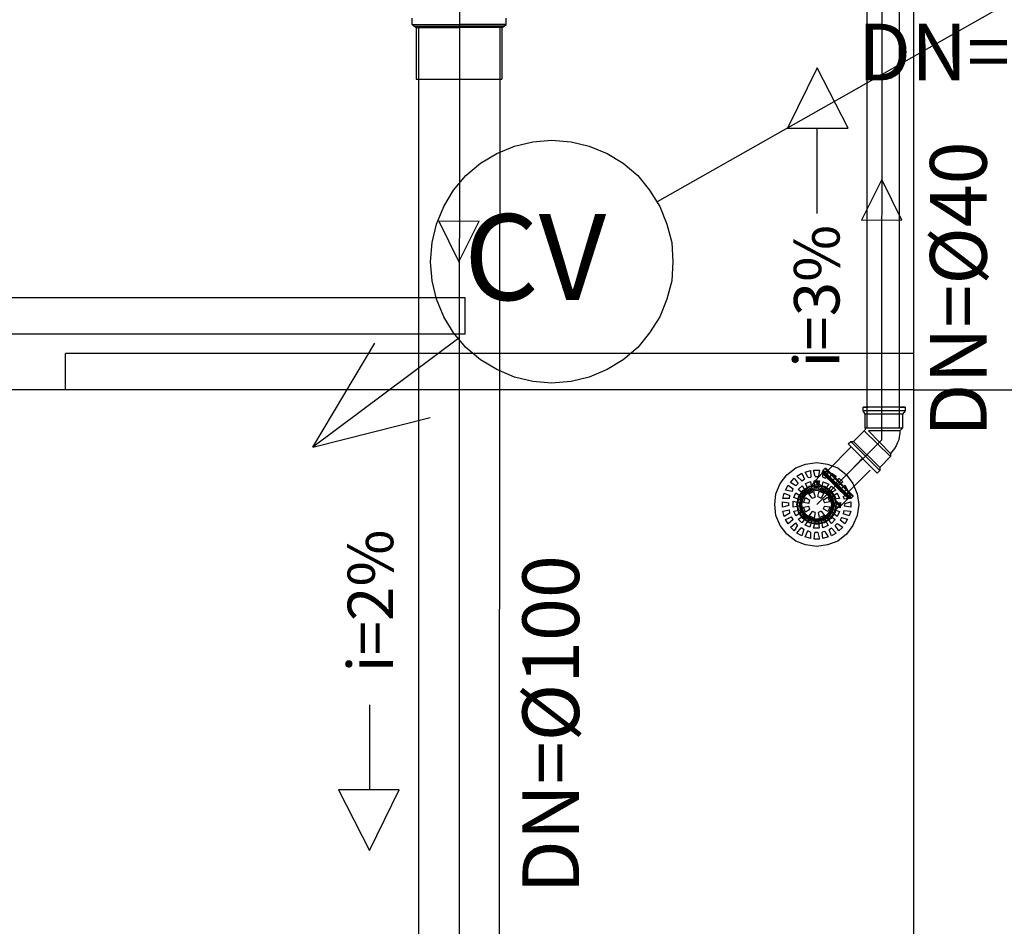
# Model space of a CAD drawing. Extents: x 31774 to 99899, y -21314 to 4594.
# Drawn here: x 32894 to 33219, y 2262 to 2561 of the extents above; entities that cross this region are included whole.
import ezdxf

# ---------------------------------------------------------------- set-up
doc = ezdxf.new("R2010")
doc.units = 0
doc.layers.get('0').update_dxf_attribs({"color": 2, "linetype": 'CONTINUOUS'})
for name, color, linetype in [('02', 2, 'CONTINUOUS'), ('04', 4, 'CONTINUOUS'), ('1', 7, 'CONTINUOUS')]:
    doc.layers.add(name, color=color, linetype=linetype)
doc.styles.add('ROMANS', font='romans.shx')

msp = doc.modelspace()

# ---------------------------------------------------------------- linework, layer by layer
at = {"color": 1}
for points in [[(33039.37, 2678.89), (33039.23, 1918.89)], [(33173.84, 2572.54), (33173.84, 2550.43)], [(33178.75, 2570.59), (33178.63, 2422.29)], [(33184.5, 2569.69), (33184.5, 2549.73)], [(33025.92, 2558.43), (33025.92, 1918.89)], [(33052.68, 2558.43), (33052.18, 1918.89)], [(33173.84, 2550.43), (33173.84, 2426.25)], [(33184.5, 2549.73), (33184.5, 2426.25)], [(33165.17, 2408.83), (33178.63, 2422.29)], [(33161.08, 2412.39), (33168.72, 2420.03)], [(33172.46, 2416.3), (33168.72, 2412.39)], [(33164.81, 2408.48), (33168.72, 2412.39)], [(33167.35, 2404.75), (33174.99, 2412.39)]]:
    msp.add_lwpolyline(points, dxfattribs=at)
at = {"color": 3}
for points in [[(33235.94, 2575.29), (33104.62, 2500.85)], [(33069.82, 2521.26), (33076.22, 2520.73), (33082.26, 2519.31), (33088.12, 2516.82), (33093.46, 2513.62), (33098.25, 2509.53), (33102.16, 2504.73), (33105.54, 2499.4), (33107.85, 2493.54), (33109.45, 2487.49), (33109.81, 2481.1), (33109.45, 2474.87), (33107.85, 2468.83), (33105.54, 2462.97), (33102.16, 2457.64), (33098.25, 2452.84), (33093.46, 2448.75), (33088.12, 2445.55), (33082.26, 2443.06), (33076.22, 2441.64), (33069.82, 2441.11), (33063.6, 2441.64), (33057.56, 2443.06), (33051.69, 2445.55), (33046.36, 2448.75), (33041.56, 2452.84), (33037.47, 2457.64), (33034.27, 2462.97), (33031.79, 2468.83), (33030.36, 2474.87), (33029.83, 2481.1), (33030.36, 2487.49), (33031.79, 2493.54), (33034.27, 2499.4), (33037.47, 2504.73), (33041.56, 2509.53), (33046.36, 2513.62), (33051.69, 2516.82), (33057.56, 2519.31), (33063.6, 2520.73), (33069.82, 2521.26)], [(33039.17, 2455.86), (32991.01, 2419.96)], [(32991.01, 2419.96), (33011.45, 2454.26)], [(32991.01, 2419.96), (33029.72, 2429.75)]]:
    msp.add_lwpolyline(points, dxfattribs=at)
at = {"color": 2}
for points in [[(33023.76, 2559.44), (33023.76, 2561.45)], [(33054.81, 2559.44), (33054.81, 2561.45)], [(33024.39, 2558.81), (33023.76, 2559.44)], [(33025.02, 2558.43), (33024.39, 2558.81)], [(33053.55, 2558.43), (33054.18, 2558.81)], [(33054.18, 2558.81), (33054.81, 2559.44)], [(33186.5, 2433.18), (33172.63, 2433.18)], [(33172.63, 2431.94), (33172.63, 2433.18)], [(33172.63, 2433.18), (33174.23, 2433.18)], [(33186.5, 2431.94), (33172.63, 2431.94)], [(33173.34, 2430.87), (33172.63, 2431.94)], [(33185.61, 2430.87), (33173.34, 2430.87)], [(33173.34, 2426.25), (33173.34, 2430.87)], [(33184.72, 2433.18), (33174.23, 2433.18)], [(33184.72, 2433.18), (33186.5, 2433.18)], [(33186.5, 2431.94), (33185.61, 2430.87)], [(33185.61, 2430.87), (33185.61, 2426.25)], [(33186.5, 2433.18), (33186.5, 2431.94)], [(33169.43, 2421.81), (33172.99, 2425.36)], [(33173.17, 2425.54), (33172.99, 2425.36)], [(33172.99, 2425.36), (33181.7, 2416.83)], [(33173.34, 2425.72), (33173.17, 2425.54)], [(33173.17, 2425.54), (33173.17, 2425.54)], [(33185.61, 2426.25), (33173.34, 2426.25)], [(33173.34, 2426.25), (33173.52, 2426.25)], [(33173.34, 2426.25), (33173.34, 2426.07)], [(33173.34, 2426.07), (33173.34, 2426.07)], [(33173.34, 2426.07), (33173.34, 2425.9)], [(33173.34, 2425.9), (33173.34, 2425.9)], [(33173.34, 2425.9), (33173.34, 2425.72)], [(33181.34, 2425.36), (33174.41, 2425.36)], [(33174.41, 2425.36), (33181.7, 2417.9)], [(33182.05, 2425.36), (33181.34, 2425.36)], [(33182.76, 2425.36), (33182.05, 2425.36)], [(33183.47, 2425.36), (33182.76, 2425.36)], [(33184.01, 2425.36), (33183.47, 2425.36)], [(33184.36, 2425.36), (33184.01, 2425.36)], [(33184.72, 2425.36), (33184.36, 2425.36)], [(33184.72, 2424.47), (33184.54, 2423.41)], [(33185.61, 2426.25), (33184.72, 2425.36)], [(33184.72, 2425.36), (33184.72, 2424.47)], [(33184.72, 2425.36), (33184.72, 2425.36)], [(33184.72, 2425.36), (33184.72, 2425.36)], [(33167.66, 2421.1), (33168.55, 2421.81)], [(33167.66, 2421.1), (33177.25, 2411.32)], [(33168.55, 2421.81), (33178.14, 2412.21)], [(33168.55, 2421.81), (33169.43, 2421.81)], [(33169.43, 2421.81), (33178.14, 2413.28)], [(33184.01, 2421.45), (33183.47, 2420.39)], [(33184.36, 2422.34), (33184.01, 2421.45)], [(33184.54, 2423.41), (33184.36, 2422.34)], [(33182.94, 2419.5), (33181.7, 2417.84)], [(33183.47, 2420.39), (33182.94, 2419.5)], [(33171.21, 2401.01), (33170.68, 2397.46), (33169.26, 2394.08), (33167.12, 2391.24), (33164.28, 2388.93), (33160.9, 2387.68), (33157.35, 2387.15), (33153.62, 2387.68), (33150.42, 2388.93), (33147.4, 2391.24), (33145.26, 2394.08), (33143.84, 2397.46), (33143.49, 2401.01), (33143.84, 2404.57), (33145.26, 2407.95), (33147.4, 2410.79), (33150.42, 2413.1), (33153.62, 2414.34), (33157.35, 2414.88), (33160.9, 2414.34), (33164.28, 2413.1), (33167.12, 2410.79), (33169.26, 2407.95), (33170.68, 2404.57), (33171.21, 2401.01)], [(33181.7, 2416.83), (33178.14, 2413.28)], [(33150.77, 2410.43), (33152.37, 2411.32)], [(33152.37, 2411.32), (33153.26, 2409.37)], [(33153.44, 2411.68), (33155.22, 2412.21)], [(33154.5, 2409.9), (33153.44, 2411.68)], [(33155.22, 2412.21), (33155.39, 2410.08)], [(33156.28, 2412.39), (33158.24, 2412.39)], [(33156.82, 2410.26), (33156.28, 2412.39)], [(33159.13, 2411.32), (33156.99, 2409.01)], [(33158.24, 2412.39), (33157.88, 2410.26)], [(33159.13, 2411.32), (33159.3, 2411.68)], [(33159.13, 2411.32), (33167.66, 2402.97)], [(33159.3, 2412.03), (33159.48, 2412.39)], [(33159.3, 2412.21), (33161.08, 2411.68)], [(33159.3, 2410.08), (33159.3, 2412.21)], [(33159.3, 2412.03), (33168.37, 2403.15)], [(33159.3, 2411.68), (33159.3, 2412.03)], [(33159.3, 2411.68), (33168.01, 2403.15)], [(33160.01, 2412.92), (33159.48, 2412.39)], [(33159.48, 2412.39), (33168.72, 2403.15)], [(33160.01, 2412.92), (33169.26, 2403.68)], [(33160.37, 2412.92), (33160.01, 2412.92)], [(33161.08, 2411.68), (33160.19, 2409.72)], [(33160.37, 2412.92), (33169.26, 2404.04)], [(33161.61, 2409.19), (33162.15, 2411.32)], [(33162.15, 2411.32), (33163.75, 2410.43)], [(33178.14, 2412.21), (33177.25, 2411.32)], [(33178.14, 2413.28), (33178.14, 2412.21)], [(33148.64, 2408.3), (33149.88, 2409.72)], [(33150.42, 2407.23), (33148.64, 2408.3)], [(33149.88, 2409.72), (33151.13, 2407.95)], [(33150.42, 2407.23), (33151.13, 2407.95)], [(33152.37, 2408.83), (33150.77, 2410.43)], [(33152.37, 2408.83), (33153.26, 2409.37)], [(33153.62, 2407.95), (33155.22, 2408.66)], [(33154.5, 2405.99), (33153.62, 2407.95)], [(33154.5, 2409.9), (33155.39, 2410.08)], [(33155.22, 2408.66), (33155.57, 2406.52)], [(33155.93, 2407.77), (33155.93, 2407.59)], [(33155.93, 2407.77), (33155.93, 2407.77)], [(33155.93, 2407.77), (33155.93, 2407.77)], [(33155.93, 2407.77), (33155.93, 2407.77)], [(33155.93, 2407.77), (33155.93, 2407.77)], [(33155.93, 2407.77), (33155.93, 2407.77)], [(33155.93, 2407.77), (33155.93, 2407.77)], [(33155.93, 2407.77), (33155.93, 2407.77)], [(33155.93, 2407.77), (33155.93, 2407.77)], [(33155.93, 2407.77), (33155.93, 2407.77)], [(33155.93, 2407.77), (33155.93, 2407.77)], [(33155.93, 2407.77), (33155.93, 2407.77)], [(33156.1, 2407.77), (33155.93, 2407.77)], [(33156.1, 2407.95), (33156.1, 2407.77)], [(33156.1, 2407.95), (33156.1, 2407.95)], [(33156.1, 2407.95), (33156.1, 2407.95)], [(33156.1, 2407.95), (33156.1, 2407.95)], [(33156.1, 2407.95), (33156.1, 2407.95)], [(33156.1, 2407.95), (33156.1, 2407.95)], [(33156.1, 2407.95), (33156.1, 2407.95)], [(33156.1, 2407.95), (33156.1, 2407.95)], [(33156.1, 2407.95), (33156.1, 2407.95)], [(33156.1, 2407.95), (33156.1, 2407.95)], [(33156.1, 2407.95), (33156.1, 2407.95)], [(33156.1, 2407.95), (33156.1, 2407.95)], [(33156.28, 2407.95), (33156.1, 2407.95)], [(33156.1, 2407.77), (33156.1, 2407.77)], [(33156.1, 2407.77), (33156.1, 2407.77)], [(33156.1, 2407.77), (33156.1, 2407.77)], [(33156.1, 2407.77), (33156.1, 2407.77)], [(33156.1, 2407.77), (33156.1, 2407.77)], [(33156.1, 2407.77), (33156.1, 2407.77)], [(33156.1, 2407.77), (33156.1, 2407.77)], [(33156.1, 2407.77), (33156.1, 2407.77)], [(33156.1, 2407.77), (33156.1, 2407.77)], [(33156.1, 2407.77), (33156.1, 2407.77)], [(33156.1, 2407.77), (33156.1, 2407.77)], [(33156.1, 2407.77), (33156.1, 2407.77)], [(33156.1, 2407.77), (33156.1, 2407.77)], [(33156.1, 2407.77), (33156.1, 2407.77)], [(33156.1, 2407.77), (33156.1, 2407.77)], [(33156.1, 2407.77), (33156.1, 2407.77)], [(33156.28, 2408.12), (33156.28, 2407.95)], [(33156.28, 2408.12), (33156.28, 2408.12)], [(33156.28, 2408.12), (33156.28, 2408.12)], [(33156.28, 2408.12), (33156.28, 2408.12)], [(33156.28, 2408.12), (33156.28, 2408.12)], [(33156.28, 2408.12), (33156.28, 2408.12)], [(33156.28, 2408.12), (33156.28, 2408.12)], [(33156.28, 2408.12), (33156.28, 2408.12)], [(33156.28, 2408.12), (33156.28, 2408.12)], [(33156.28, 2408.12), (33156.28, 2408.12)], [(33156.28, 2408.12), (33156.28, 2408.12)], [(33156.28, 2408.12), (33156.28, 2408.12)], [(33156.46, 2408.12), (33156.28, 2408.12)], [(33156.28, 2407.95), (33156.28, 2407.95)], [(33156.28, 2407.95), (33156.28, 2407.95)], [(33156.28, 2407.95), (33156.28, 2407.95)], [(33156.28, 2407.95), (33156.28, 2407.95)], [(33156.28, 2407.95), (33156.28, 2407.95)], [(33156.28, 2407.95), (33156.28, 2407.95)], [(33156.28, 2407.95), (33156.28, 2407.95)], [(33156.28, 2407.95), (33156.28, 2407.95)], [(33156.28, 2407.95), (33156.28, 2407.95)], [(33156.28, 2407.95), (33156.28, 2407.95)], [(33156.28, 2407.95), (33156.28, 2407.95)], [(33156.28, 2407.95), (33156.28, 2407.95)], [(33156.28, 2407.95), (33156.28, 2407.95)], [(33156.28, 2407.95), (33156.28, 2407.95)], [(33156.28, 2407.95), (33156.28, 2407.95)], [(33156.64, 2406.7), (33156.46, 2408.83)], [(33156.46, 2408.83), (33158.24, 2408.83)], [(33156.46, 2408.3), (33156.46, 2408.12)], [(33156.46, 2408.3), (33156.46, 2408.3)], [(33156.46, 2408.3), (33156.46, 2408.3)], [(33156.46, 2408.3), (33156.46, 2408.3)], [(33156.46, 2408.3), (33156.46, 2408.3)], [(33156.46, 2408.3), (33156.46, 2408.3)], [(33156.46, 2408.3), (33156.46, 2408.3)], [(33156.46, 2408.3), (33156.46, 2408.3)], [(33156.46, 2408.3), (33156.46, 2408.3)], [(33156.46, 2408.3), (33156.46, 2408.3)], [(33156.46, 2408.3), (33156.46, 2408.3)], [(33156.46, 2408.3), (33156.46, 2408.3)], [(33156.64, 2408.3), (33156.46, 2408.3)], [(33156.46, 2408.12), (33156.46, 2408.12)], [(33156.46, 2408.12), (33156.46, 2408.12)], [(33156.46, 2408.12), (33156.46, 2408.12)], [(33156.46, 2408.12), (33156.46, 2408.12)], [(33156.46, 2408.12), (33156.46, 2408.12)], [(33156.46, 2408.12), (33156.46, 2408.12)], [(33156.46, 2408.12), (33156.46, 2408.12)], [(33156.46, 2408.12), (33156.46, 2408.12)], [(33156.46, 2408.12), (33156.46, 2408.12)], [(33156.46, 2408.12), (33156.46, 2408.12)], [(33156.46, 2408.12), (33156.46, 2408.12)], [(33156.46, 2408.12), (33156.46, 2408.12)], [(33156.46, 2408.12), (33156.46, 2408.12)], [(33156.46, 2408.12), (33156.46, 2408.12)], [(33156.46, 2408.12), (33156.46, 2408.12)], [(33156.64, 2408.48), (33156.64, 2408.3)], [(33156.64, 2408.48), (33156.64, 2408.48)], [(33156.64, 2408.48), (33156.64, 2408.48)], [(33156.64, 2408.48), (33156.64, 2408.48)], [(33156.64, 2408.48), (33156.64, 2408.48)], [(33156.64, 2408.48), (33156.64, 2408.48)], [(33156.64, 2408.48), (33156.64, 2408.48)], [(33156.64, 2408.48), (33156.64, 2408.48)], [(33156.64, 2408.48), (33156.64, 2408.48)], [(33156.64, 2408.48), (33156.64, 2408.48)], [(33156.64, 2408.48), (33156.64, 2408.48)], [(33156.64, 2408.48), (33156.64, 2408.48)], [(33156.82, 2408.48), (33156.64, 2408.48)], [(33156.64, 2408.3), (33156.64, 2408.3)], [(33156.64, 2408.3), (33156.64, 2408.3)], [(33156.64, 2408.3), (33156.64, 2408.3)], [(33156.64, 2408.3), (33156.64, 2408.3)], [(33156.64, 2408.3), (33156.64, 2408.3)], [(33156.64, 2408.3), (33156.64, 2408.3)], [(33156.64, 2408.3), (33156.64, 2408.3)], [(33156.64, 2408.3), (33156.64, 2408.3)], [(33156.64, 2408.3), (33156.64, 2408.3)], [(33156.64, 2408.3), (33156.64, 2408.3)], [(33156.64, 2408.3), (33156.64, 2408.3)], [(33156.64, 2408.3), (33156.64, 2408.3)], [(33156.64, 2408.3), (33156.64, 2408.3)], [(33156.64, 2408.3), (33156.64, 2408.3)], [(33156.64, 2408.3), (33156.64, 2408.3)], [(33156.82, 2410.26), (33157.88, 2410.26)], [(33156.82, 2408.83), (33156.99, 2409.01)], [(33156.82, 2408.83), (33158.24, 2407.41)], [(33156.82, 2408.66), (33156.82, 2408.83)], [(33156.82, 2408.66), (33158.06, 2407.41)], [(33156.82, 2408.48), (33156.82, 2408.66)], [(33156.82, 2408.48), (33157.7, 2407.59)], [(33156.82, 2408.48), (33157.7, 2407.59)], [(33156.82, 2408.48), (33156.82, 2408.48)], [(33156.82, 2408.48), (33156.82, 2408.48)], [(33156.82, 2408.48), (33156.82, 2408.48)], [(33156.82, 2408.48), (33156.82, 2408.48)], [(33156.82, 2408.48), (33156.82, 2408.48)], [(33156.82, 2408.48), (33156.82, 2408.48)], [(33156.99, 2409.01), (33158.59, 2407.41)], [(33165.17, 2408.83), (33157.35, 2401.01)], [(33164.81, 2408.48), (33157.35, 2401.01)], [(33158.24, 2408.83), (33157.7, 2406.7)], [(33158.95, 2406.52), (33159.48, 2408.48)], [(33159.3, 2410.08), (33160.19, 2409.72)], [(33159.48, 2408.48), (33161.26, 2407.77)], [(33161.26, 2407.77), (33160.01, 2405.99)], [(33161.61, 2409.19), (33162.32, 2408.66)], [(33163.75, 2410.43), (33162.32, 2408.66)], [(33163.57, 2407.77), (33164.64, 2409.72)], [(33164.28, 2407.06), (33163.57, 2407.77)], [(33165.88, 2408.48), (33164.28, 2407.06)], [(33164.64, 2409.72), (33165.88, 2408.48)], [(33164.64, 2409.72), (33165.88, 2408.48)], [(33146.15, 2402.97), (33146.51, 2404.75)], [(33146.51, 2404.75), (33148.46, 2404.04)], [(33147.04, 2405.81), (33147.93, 2407.41)], [(33149.17, 2405.28), (33147.04, 2405.81)], [(33147.93, 2407.41), (33149.53, 2406.17)], [(33149.17, 2405.28), (33149.53, 2406.17)], [(33149.71, 2403.32), (33150.42, 2404.92)], [(33150.42, 2404.92), (33152.19, 2403.68)], [(33163.75, 2401.01), (33163.39, 2398.53), (33161.97, 2396.39), (33159.84, 2394.97), (33157.35, 2394.44), (33154.86, 2394.97), (33152.73, 2396.39), (33151.31, 2398.53), (33150.77, 2401.01), (33151.31, 2403.5), (33152.73, 2405.63), (33154.86, 2407.06), (33157.35, 2407.59), (33159.84, 2407.06), (33161.97, 2405.63), (33163.39, 2403.5), (33163.75, 2401.01)], [(33163.57, 2401.01), (33163.04, 2398.53), (33161.79, 2396.57), (33159.66, 2395.15), (33157.35, 2394.79), (33154.86, 2395.15), (33152.91, 2396.57), (33151.48, 2398.53), (33150.95, 2401.01), (33151.48, 2403.32), (33152.91, 2405.46), (33154.86, 2406.88), (33157.35, 2407.23), (33159.66, 2406.88), (33161.79, 2405.46), (33163.04, 2403.32), (33163.57, 2401.01)], [(33151.13, 2405.99), (33152.55, 2407.23)], [(33152.91, 2404.57), (33151.13, 2405.99)], [(33163.04, 2401.01), (33162.5, 2398.88), (33161.26, 2396.93), (33159.48, 2395.68), (33157.35, 2395.33), (33155.04, 2395.68), (33153.26, 2396.93), (33152.02, 2398.88), (33151.66, 2401.01), (33152.02, 2403.15), (33153.26, 2405.1), (33155.04, 2406.35), (33157.35, 2406.7), (33159.48, 2406.35), (33161.26, 2405.1), (33162.5, 2403.15), (33163.04, 2401.01)], [(33162.68, 2401.01), (33162.32, 2398.88), (33161.08, 2397.1), (33159.3, 2396.04), (33157.35, 2395.5), (33155.22, 2396.04), (33153.44, 2397.1), (33152.19, 2398.88), (33151.84, 2401.01), (33152.19, 2403.15), (33153.44, 2404.92), (33155.22, 2405.99), (33157.35, 2406.35), (33159.3, 2405.99), (33161.08, 2404.92), (33162.32, 2403.15), (33162.68, 2401.01)], [(33162.5, 2401.01), (33161.97, 2399.06), (33160.9, 2397.28), (33159.3, 2396.22), (33157.35, 2395.86), (33155.39, 2396.22), (33153.62, 2397.28), (33152.55, 2399.06), (33152.19, 2401.01), (33152.55, 2402.97), (33153.62, 2404.57), (33155.39, 2405.81), (33157.35, 2406.17), (33159.3, 2405.81), (33160.9, 2404.57), (33161.97, 2402.97), (33162.5, 2401.01)], [(33162.15, 2401.01), (33161.79, 2399.06), (33160.73, 2397.64), (33159.13, 2396.57), (33157.35, 2396.22), (33155.39, 2396.57), (33153.79, 2397.64), (33152.73, 2399.06), (33152.37, 2401.01), (33152.73, 2402.79), (33153.79, 2404.39), (33155.39, 2405.46), (33157.35, 2405.81), (33159.13, 2405.46), (33160.73, 2404.39), (33161.79, 2402.79), (33162.15, 2401.01)], [(33152.55, 2407.23), (33153.62, 2405.46)], [(33152.91, 2404.57), (33153.62, 2405.46)], [(33154.5, 2405.99), (33155.57, 2406.52)], [(33154.68, 2404.57), (33156.28, 2405.28)], [(33155.75, 2403.15), (33154.68, 2404.57)], [(33155.57, 2407.41), (33155.57, 2407.23)], [(33155.57, 2407.41), (33155.57, 2407.41)], [(33155.57, 2407.41), (33155.57, 2407.41)], [(33155.57, 2407.41), (33155.57, 2407.41)], [(33155.57, 2407.41), (33155.57, 2407.41)], [(33155.57, 2407.41), (33155.57, 2407.41)], [(33155.57, 2407.41), (33155.57, 2407.41)], [(33155.57, 2407.41), (33155.57, 2407.41)], [(33155.57, 2407.41), (33155.57, 2407.41)], [(33155.57, 2407.41), (33155.57, 2407.41)], [(33155.57, 2407.41), (33155.57, 2407.41)], [(33155.57, 2407.41), (33155.57, 2407.41)], [(33155.75, 2407.41), (33155.57, 2407.41)], [(33155.57, 2407.23), (33155.57, 2407.23)], [(33155.57, 2407.23), (33155.57, 2407.23)], [(33155.75, 2407.59), (33155.75, 2407.41)], [(33155.75, 2407.59), (33155.75, 2407.59)], [(33155.75, 2407.59), (33155.75, 2407.59)], [(33155.75, 2407.59), (33155.75, 2407.59)], [(33155.75, 2407.59), (33155.75, 2407.59)], [(33155.75, 2407.59), (33155.75, 2407.59)], [(33155.75, 2407.59), (33155.75, 2407.59)], [(33155.75, 2407.59), (33155.75, 2407.59)], [(33155.75, 2407.59), (33155.75, 2407.59)], [(33155.75, 2407.59), (33155.75, 2407.59)], [(33155.75, 2407.59), (33155.75, 2407.59)], [(33155.75, 2407.59), (33155.75, 2407.59)], [(33155.93, 2407.59), (33155.75, 2407.59)], [(33155.75, 2407.41), (33155.75, 2407.41)], [(33155.75, 2407.41), (33155.75, 2407.41)], [(33155.75, 2407.41), (33155.75, 2407.41)], [(33155.75, 2407.41), (33155.75, 2407.41)], [(33155.75, 2407.41), (33155.75, 2407.41)], [(33155.75, 2407.41), (33155.75, 2407.41)], [(33155.75, 2407.41), (33155.75, 2407.41)], [(33155.75, 2407.41), (33155.75, 2407.41)], [(33155.75, 2407.41), (33155.75, 2407.41)], [(33155.75, 2407.41), (33155.75, 2407.41)], [(33155.75, 2407.41), (33155.75, 2407.41)], [(33155.75, 2407.41), (33155.75, 2407.41)], [(33155.75, 2407.41), (33155.75, 2407.41)], [(33155.75, 2407.41), (33155.75, 2407.41)], [(33155.75, 2407.41), (33155.75, 2407.41)], [(33155.75, 2407.41), (33155.75, 2407.41)], [(33155.93, 2407.59), (33155.93, 2407.59)], [(33155.93, 2407.59), (33155.93, 2407.59)], [(33155.93, 2407.59), (33155.93, 2407.59)], [(33155.93, 2407.59), (33155.93, 2407.59)], [(33155.93, 2407.59), (33155.93, 2407.59)], [(33155.93, 2407.59), (33155.93, 2407.59)], [(33155.93, 2407.59), (33155.93, 2407.59)], [(33155.93, 2407.59), (33155.93, 2407.59)], [(33155.93, 2407.59), (33155.93, 2407.59)], [(33155.93, 2407.59), (33155.93, 2407.59)], [(33155.93, 2407.59), (33155.93, 2407.59)], [(33155.93, 2407.59), (33155.93, 2407.59)], [(33155.93, 2407.59), (33155.93, 2407.59)], [(33155.93, 2407.59), (33155.93, 2407.59)], [(33155.93, 2407.59), (33155.93, 2407.59)], [(33156.28, 2405.28), (33156.82, 2403.5)], [(33156.64, 2406.7), (33157.7, 2406.7)], [(33157.7, 2403.68), (33158.06, 2405.46)], [(33158.06, 2405.46), (33159.66, 2404.75)], [(33159.66, 2404.75), (33158.77, 2403.15)], [(33158.95, 2406.52), (33160.01, 2405.99)], [(33160.55, 2404.92), (33161.26, 2404.39)], [(33160.9, 2405.46), (33162.15, 2407.06)], [(33161.61, 2404.75), (33160.9, 2405.46)], [(33163.57, 2405.81), (33161.61, 2404.75)], [(33162.15, 2407.06), (33163.57, 2405.81)], [(33162.32, 2403.68), (33164.1, 2404.75)], [(33164.1, 2404.75), (33164.81, 2402.97)], [(33165.17, 2405.99), (33166.59, 2407.41)], [(33165.17, 2405.99), (33165.52, 2405.1)], [(33167.48, 2405.81), (33165.52, 2405.1)], [(33166.06, 2403.68), (33168.01, 2404.75)], [(33166.59, 2407.41), (33167.48, 2405.81)], [(33168.01, 2404.75), (33168.55, 2403.15)], [(33145.97, 2400.13), (33145.97, 2401.9)], [(33145.97, 2401.9), (33148.11, 2401.55)], [(33148.28, 2402.97), (33146.15, 2402.97)], [(33148.11, 2400.66), (33148.11, 2401.55)], [(33148.28, 2402.97), (33148.46, 2404.04)], [(33149.53, 2402.08), (33151.66, 2401.55)], [(33149.53, 2400.13), (33149.53, 2402.08)], [(33151.84, 2402.61), (33149.71, 2403.32)], [(33151.66, 2400.48), (33151.66, 2401.55)], [(33151.84, 2402.61), (33152.19, 2403.68)], [(33152.91, 2401.72), (33153.62, 2403.32)], [(33154.68, 2401.37), (33152.91, 2401.72)], [(33153.62, 2403.32), (33155.04, 2402.44)], [(33154.68, 2401.37), (33155.04, 2402.44)], [(33155.75, 2403.15), (33156.82, 2403.5)], [(33157.7, 2403.68), (33158.77, 2403.15)], [(33159.48, 2402.44), (33160.9, 2403.5)], [(33159.48, 2402.44), (33159.84, 2401.55)], [(33161.61, 2401.9), (33159.84, 2401.55)], [(33160.9, 2403.5), (33161.61, 2401.9)], [(33162.32, 2403.68), (33162.68, 2402.79)], [(33164.81, 2402.97), (33162.68, 2402.79)], [(33163.04, 2401.55), (33165.17, 2401.72)], [(33163.04, 2401.55), (33163.04, 2400.48)], [(33163.75, 2402.26), (33165.35, 2400.66)], [(33163.75, 2401.9), (33165.17, 2400.48)], [(33163.75, 2401.72), (33164.99, 2400.48)], [(33163.75, 2401.55), (33164.81, 2400.48)], [(33163.75, 2401.55), (33164.81, 2400.48)], [(33165.17, 2401.72), (33164.99, 2399.95)], [(33167.66, 2402.97), (33165.35, 2400.66)], [(33166.06, 2403.68), (33166.41, 2402.79)], [(33168.55, 2403.15), (33166.41, 2402.79)], [(33166.59, 2401.37), (33166.41, 2400.48)], [(33166.59, 2401.37), (33168.55, 2401.9)], [(33167.66, 2402.97), (33168.01, 2403.15)], [(33168.01, 2403.15), (33168.37, 2403.15)], [(33168.37, 2403.15), (33168.72, 2403.15)], [(33168.55, 2401.9), (33168.55, 2400.13)], [(33169.26, 2403.68), (33168.72, 2403.15)], [(33169.26, 2404.04), (33169.26, 2403.68)], [(33148.11, 2400.66), (33145.97, 2400.13)], [(33146.15, 2398.88), (33148.28, 2399.24)], [(33146.51, 2397.1), (33146.15, 2398.88)], [(33148.46, 2398.17), (33146.51, 2397.1)], [(33148.46, 2398.17), (33148.28, 2399.24)], [(33151.66, 2400.48), (33149.53, 2400.13)], [(33149.71, 2398.88), (33151.84, 2399.24)], [(33150.42, 2397.28), (33149.71, 2398.88)], [(33152.19, 2398.35), (33150.42, 2397.28)], [(33152.19, 2398.35), (33151.84, 2399.24)], [(33152.91, 2400.13), (33154.68, 2400.48)], [(33153.62, 2398.53), (33152.91, 2400.13)], [(33155.04, 2399.41), (33153.62, 2398.53)], [(33155.04, 2399.41), (33154.68, 2400.48)], [(33154.86, 2397.28), (33155.93, 2398.7)], [(33156.82, 2398.35), (33155.93, 2398.7)], [(33156.82, 2398.35), (33156.46, 2396.57)], [(33157.35, 2401.01), (33157.35, 2401.01)], [(33158.77, 2398.88), (33157.88, 2398.35)], [(33158.24, 2396.75), (33157.88, 2398.35)], [(33158.77, 2398.88), (33159.84, 2397.46)], [(33159.84, 2400.48), (33159.48, 2399.59)], [(33161.08, 2398.7), (33159.48, 2399.59)], [(33159.84, 2400.48), (33161.61, 2400.3)], [(33161.61, 2400.3), (33161.08, 2398.7)], [(33162.68, 2399.41), (33162.32, 2398.35)], [(33164.1, 2397.1), (33162.32, 2398.35)], [(33162.68, 2399.41), (33164.81, 2398.7)], [(33164.99, 2399.95), (33163.04, 2400.48)], [(33163.57, 2399.41), (33163.75, 2399.41)], [(33163.57, 2399.41), (33163.57, 2399.41)], [(33163.57, 2399.41), (33163.57, 2399.41)], [(33163.57, 2399.41), (33163.57, 2399.41)], [(33163.57, 2399.41), (33163.57, 2399.41)], [(33163.57, 2399.24), (33163.57, 2399.41)], [(33163.57, 2399.24), (33163.57, 2399.24)], [(33163.57, 2399.24), (33163.57, 2399.24)], [(33163.57, 2399.24), (33163.57, 2399.24)], [(33163.57, 2399.24), (33163.57, 2399.24)], [(33163.57, 2399.24), (33163.57, 2399.24)], [(33163.75, 2399.59), (33163.92, 2399.59)], [(33163.75, 2399.59), (33163.75, 2399.59)], [(33163.75, 2399.59), (33163.75, 2399.59)], [(33163.75, 2399.59), (33163.75, 2399.59)], [(33163.75, 2399.59), (33163.75, 2399.59)], [(33163.75, 2399.41), (33163.75, 2399.59)], [(33163.75, 2399.41), (33163.75, 2399.41)], [(33163.75, 2399.41), (33163.75, 2399.41)], [(33163.75, 2399.41), (33163.75, 2399.41)], [(33163.75, 2399.41), (33163.75, 2399.41)], [(33163.75, 2399.41), (33163.75, 2399.41)], [(33163.75, 2399.41), (33163.75, 2399.41)], [(33163.75, 2399.41), (33163.75, 2399.41)], [(33163.75, 2399.41), (33163.75, 2399.41)], [(33163.75, 2399.41), (33163.75, 2399.41)], [(33163.75, 2399.41), (33163.75, 2399.41)], [(33163.75, 2399.41), (33163.75, 2399.41)], [(33163.75, 2399.41), (33163.75, 2399.41)], [(33163.75, 2399.41), (33163.75, 2399.41)], [(33163.75, 2399.41), (33163.75, 2399.41)], [(33163.75, 2399.41), (33163.75, 2399.41)], [(33163.75, 2399.41), (33163.75, 2399.41)], [(33163.75, 2399.41), (33163.75, 2399.41)], [(33163.75, 2399.41), (33163.75, 2399.41)], [(33163.75, 2399.41), (33163.75, 2399.41)], [(33163.75, 2399.41), (33163.75, 2399.41)], [(33163.75, 2399.41), (33163.75, 2399.41)], [(33163.75, 2399.41), (33163.75, 2399.41)], [(33163.75, 2399.41), (33163.75, 2399.41)], [(33163.92, 2399.77), (33164.1, 2399.77)], [(33163.92, 2399.77), (33163.92, 2399.77)], [(33163.92, 2399.77), (33163.92, 2399.77)], [(33163.92, 2399.77), (33163.92, 2399.77)], [(33163.92, 2399.77), (33163.92, 2399.77)], [(33163.92, 2399.59), (33163.92, 2399.77)], [(33163.92, 2399.59), (33163.92, 2399.59)], [(33163.92, 2399.59), (33163.92, 2399.59)], [(33163.92, 2399.59), (33163.92, 2399.59)], [(33163.92, 2399.59), (33163.92, 2399.59)], [(33163.92, 2399.59), (33163.92, 2399.59)], [(33163.92, 2399.59), (33163.92, 2399.59)], [(33163.92, 2399.59), (33163.92, 2399.59)], [(33163.92, 2399.59), (33163.92, 2399.59)], [(33163.92, 2399.59), (33163.92, 2399.59)], [(33163.92, 2399.59), (33163.92, 2399.59)], [(33163.92, 2399.59), (33163.92, 2399.59)], [(33163.92, 2399.59), (33163.92, 2399.59)], [(33163.92, 2399.59), (33163.92, 2399.59)], [(33163.92, 2399.59), (33163.92, 2399.59)], [(33163.92, 2399.59), (33163.92, 2399.59)], [(33163.92, 2399.59), (33163.92, 2399.59)], [(33163.92, 2399.59), (33163.92, 2399.59)], [(33163.92, 2399.59), (33163.92, 2399.59)], [(33163.92, 2399.59), (33163.92, 2399.59)], [(33163.92, 2399.59), (33163.92, 2399.59)], [(33163.92, 2399.59), (33163.92, 2399.59)], [(33163.92, 2399.59), (33163.92, 2399.59)], [(33163.92, 2399.59), (33163.92, 2399.59)], [(33164.1, 2399.95), (33164.28, 2399.95)], [(33164.1, 2399.95), (33164.1, 2399.95)], [(33164.1, 2399.95), (33164.1, 2399.95)], [(33164.1, 2399.95), (33164.1, 2399.95)], [(33164.1, 2399.95), (33164.1, 2399.95)], [(33164.1, 2399.77), (33164.1, 2399.95)], [(33164.1, 2399.77), (33164.1, 2399.77)], [(33164.1, 2399.77), (33164.1, 2399.77)], [(33164.1, 2399.77), (33164.1, 2399.77)], [(33164.1, 2399.77), (33164.1, 2399.77)], [(33164.1, 2399.77), (33164.1, 2399.77)], [(33164.1, 2399.77), (33164.1, 2399.77)], [(33164.1, 2399.77), (33164.1, 2399.77)], [(33164.1, 2399.77), (33164.1, 2399.77)], [(33164.1, 2399.77), (33164.1, 2399.77)], [(33164.1, 2399.77), (33164.1, 2399.77)], [(33164.1, 2399.77), (33164.1, 2399.77)], [(33164.1, 2399.77), (33164.1, 2399.77)], [(33164.1, 2399.77), (33164.1, 2399.77)], [(33164.1, 2399.77), (33164.1, 2399.77)], [(33164.1, 2399.77), (33164.1, 2399.77)], [(33164.1, 2399.77), (33164.1, 2399.77)], [(33164.1, 2399.77), (33164.1, 2399.77)], [(33164.1, 2399.77), (33164.1, 2399.77)], [(33164.1, 2399.77), (33164.1, 2399.77)], [(33164.1, 2399.77), (33164.1, 2399.77)], [(33164.1, 2399.77), (33164.1, 2399.77)], [(33164.1, 2399.77), (33164.1, 2399.77)], [(33164.81, 2398.7), (33164.1, 2397.1)], [(33164.28, 2400.13), (33164.46, 2400.13)], [(33164.28, 2400.13), (33164.28, 2400.13)], [(33164.28, 2400.13), (33164.28, 2400.13)], [(33164.28, 2400.13), (33164.28, 2400.13)], [(33164.28, 2400.13), (33164.28, 2400.13)], [(33164.28, 2399.95), (33164.28, 2400.13)], [(33164.28, 2399.95), (33164.28, 2399.95)], [(33164.28, 2399.95), (33164.28, 2399.95)], [(33164.28, 2399.95), (33164.28, 2399.95)], [(33164.28, 2399.95), (33164.28, 2399.95)], [(33164.28, 2399.95), (33164.28, 2399.95)], [(33164.28, 2399.95), (33164.28, 2399.95)], [(33164.28, 2399.95), (33164.28, 2399.95)], [(33164.28, 2399.95), (33164.28, 2399.95)], [(33164.28, 2399.95), (33164.28, 2399.95)], [(33164.28, 2399.95), (33164.28, 2399.95)], [(33164.28, 2399.95), (33164.28, 2399.95)], [(33164.28, 2399.95), (33164.28, 2399.95)], [(33164.28, 2399.95), (33164.28, 2399.95)], [(33164.28, 2399.95), (33164.28, 2399.95)], [(33164.28, 2399.95), (33164.28, 2399.95)], [(33164.28, 2399.95), (33164.28, 2399.95)], [(33164.28, 2399.95), (33164.28, 2399.95)], [(33164.28, 2399.95), (33164.28, 2399.95)], [(33164.28, 2399.95), (33164.28, 2399.95)], [(33164.28, 2399.95), (33164.28, 2399.95)], [(33164.28, 2399.95), (33164.28, 2399.95)], [(33164.28, 2399.95), (33164.28, 2399.95)], [(33164.46, 2400.3), (33164.64, 2400.3)], [(33164.46, 2400.3), (33164.46, 2400.3)], [(33164.46, 2400.3), (33164.46, 2400.3)], [(33164.46, 2400.3), (33164.46, 2400.3)], [(33164.46, 2400.3), (33164.46, 2400.3)], [(33164.46, 2400.13), (33164.46, 2400.3)], [(33164.46, 2400.13), (33164.46, 2400.13)], [(33164.46, 2400.13), (33164.46, 2400.13)], [(33164.46, 2400.13), (33164.46, 2400.13)], [(33164.46, 2400.13), (33164.46, 2400.13)], [(33164.46, 2400.13), (33164.46, 2400.13)], [(33164.46, 2400.13), (33164.46, 2400.13)], [(33164.46, 2400.13), (33164.46, 2400.13)], [(33164.46, 2400.13), (33164.46, 2400.13)], [(33164.46, 2400.13), (33164.46, 2400.13)], [(33164.46, 2400.13), (33164.46, 2400.13)], [(33164.46, 2400.13), (33164.46, 2400.13)], [(33164.46, 2400.13), (33164.46, 2400.13)], [(33164.46, 2400.13), (33164.46, 2400.13)], [(33164.46, 2400.13), (33164.46, 2400.13)], [(33164.46, 2400.13), (33164.46, 2400.13)], [(33164.46, 2400.13), (33164.46, 2400.13)], [(33164.46, 2400.13), (33164.46, 2400.13)], [(33164.46, 2400.13), (33164.46, 2400.13)], [(33164.46, 2400.13), (33164.46, 2400.13)], [(33164.46, 2400.13), (33164.46, 2400.13)], [(33164.46, 2400.13), (33164.46, 2400.13)], [(33164.46, 2400.13), (33164.46, 2400.13)], [(33164.64, 2400.48), (33164.81, 2400.48)], [(33164.64, 2400.48), (33164.64, 2400.48)], [(33164.64, 2400.48), (33164.64, 2400.48)], [(33164.64, 2400.48), (33164.64, 2400.48)], [(33164.64, 2400.48), (33164.64, 2400.48)], [(33164.64, 2400.3), (33164.64, 2400.48)], [(33164.64, 2400.3), (33164.64, 2400.3)], [(33164.64, 2400.3), (33164.64, 2400.3)], [(33164.64, 2400.3), (33164.64, 2400.3)], [(33164.64, 2400.3), (33164.64, 2400.3)], [(33164.64, 2400.3), (33164.64, 2400.3)], [(33164.64, 2400.3), (33164.64, 2400.3)], [(33164.64, 2400.3), (33164.64, 2400.3)], [(33164.64, 2400.3), (33164.64, 2400.3)], [(33164.64, 2400.3), (33164.64, 2400.3)], [(33164.64, 2400.3), (33164.64, 2400.3)], [(33164.64, 2400.3), (33164.64, 2400.3)], [(33164.64, 2400.3), (33164.64, 2400.3)], [(33164.64, 2400.3), (33164.64, 2400.3)], [(33164.64, 2400.3), (33164.64, 2400.3)], [(33164.64, 2400.3), (33164.64, 2400.3)], [(33164.64, 2400.3), (33164.64, 2400.3)], [(33164.64, 2400.3), (33164.64, 2400.3)], [(33164.64, 2400.3), (33164.64, 2400.3)], [(33164.64, 2400.3), (33164.64, 2400.3)], [(33164.64, 2400.3), (33164.64, 2400.3)], [(33164.64, 2400.3), (33164.64, 2400.3)], [(33164.64, 2400.3), (33164.64, 2400.3)], [(33164.81, 2400.48), (33164.99, 2400.48)], [(33164.81, 2400.48), (33164.81, 2400.48)], [(33164.81, 2400.48), (33164.81, 2400.48)], [(33164.81, 2400.48), (33164.81, 2400.48)], [(33164.81, 2400.48), (33164.81, 2400.48)], [(33164.81, 2400.48), (33164.81, 2400.48)], [(33164.81, 2400.48), (33164.81, 2400.48)], [(33164.81, 2400.48), (33164.81, 2400.48)], [(33164.81, 2400.48), (33164.81, 2400.48)], [(33164.81, 2400.48), (33164.81, 2400.48)], [(33164.81, 2400.48), (33164.81, 2400.48)], [(33164.99, 2400.48), (33165.17, 2400.48)], [(33165.17, 2400.48), (33165.35, 2400.66)], [(33166.23, 2399.06), (33166.06, 2397.99)], [(33168.01, 2397.28), (33166.06, 2397.99)], [(33166.23, 2399.06), (33168.55, 2398.88)], [(33168.55, 2400.13), (33166.41, 2400.48)], [(33168.55, 2398.88), (33168.01, 2397.28)], [(33147.04, 2396.04), (33149, 2396.93)], [(33147.93, 2394.62), (33147.04, 2396.04)], [(33149.53, 2396.04), (33147.93, 2394.62)], [(33148.64, 2393.55), (33150.42, 2394.97)], [(33149.53, 2396.04), (33149, 2396.93)], [(33150.95, 2394.26), (33150.42, 2394.97)], [(33151.13, 2396.22), (33152.91, 2397.28)], [(33152.37, 2394.97), (33151.13, 2396.22)], [(33153.62, 2396.57), (33152.37, 2394.97)], [(33153.62, 2396.57), (33152.91, 2397.28)], [(33153.44, 2394.26), (33154.68, 2395.86)], [(33155.57, 2395.5), (33154.68, 2395.86)], [(33156.46, 2396.57), (33154.86, 2397.28)], [(33155.57, 2395.5), (33155.04, 2393.55)], [(33156.28, 2393.19), (33156.82, 2395.33)], [(33157.88, 2395.33), (33156.82, 2395.33)], [(33157.88, 2395.33), (33158.06, 2393.19)], [(33159.84, 2397.46), (33158.24, 2396.75)], [(33160.01, 2396.04), (33158.95, 2395.5)], [(33159.3, 2393.37), (33158.95, 2395.5)], [(33160.01, 2396.04), (33161.08, 2394.08)], [(33161.61, 2397.46), (33160.9, 2396.57)], [(33162.15, 2394.79), (33160.9, 2396.57)], [(33161.61, 2397.46), (33163.39, 2396.04)], [(33163.39, 2396.04), (33162.15, 2394.79)], [(33164.1, 2394.79), (33163.39, 2394.08)], [(33164.1, 2394.79), (33165.88, 2393.55)], [(33165.52, 2396.75), (33164.99, 2395.86)], [(33166.59, 2394.62), (33164.99, 2395.86)], [(33165.52, 2396.75), (33167.48, 2396.22)], [(33167.48, 2396.22), (33166.59, 2394.62)], [(33149.88, 2392.31), (33148.64, 2393.55)], [(33150.95, 2394.26), (33149.88, 2392.31)], [(33150.77, 2391.59), (33152.19, 2393.37)], [(33152.37, 2390.71), (33150.77, 2391.59)], [(33153.08, 2392.84), (33152.19, 2393.37)], [(33153.08, 2392.84), (33152.37, 2390.71)], [(33155.04, 2393.55), (33153.44, 2394.26)], [(33153.44, 2390.35), (33154.33, 2392.31)], [(33155.22, 2391.95), (33154.33, 2392.31)], [(33155.22, 2391.95), (33155.22, 2389.82)], [(33158.06, 2393.19), (33156.28, 2393.19)], [(33156.46, 2389.64), (33156.64, 2391.77)], [(33157.7, 2391.77), (33156.64, 2391.77)], [(33157.7, 2391.77), (33158.24, 2389.64)], [(33160.01, 2392.13), (33159.13, 2391.95)], [(33159.3, 2389.82), (33159.13, 2391.95)], [(33161.08, 2394.08), (33159.3, 2393.37)], [(33160.01, 2392.13), (33161.08, 2390.35)], [(33162.15, 2393.19), (33161.44, 2392.66)], [(33162.15, 2390.71), (33161.44, 2392.66)], [(33162.15, 2393.19), (33163.75, 2391.59)], [(33163.75, 2391.59), (33162.15, 2390.71)], [(33164.64, 2392.31), (33163.39, 2394.08)], [(33165.88, 2393.55), (33164.64, 2392.31)], [(33155.22, 2389.82), (33153.44, 2390.35)], [(33158.24, 2389.64), (33156.46, 2389.64)], [(33161.08, 2390.35), (33159.3, 2389.82)]]:
    msp.add_lwpolyline(points, dxfattribs=at)
at = {"color": 1}
for points in [[(33185.41, 2494.85), (33178.75, 2508.3), (33172.09, 2494.85), (33178.75, 2494.98), (33185.41, 2494.85)], [(33032.55, 2494.5), (33039.21, 2481.05), (33045.87, 2494.5), (33039.21, 2494.37), (33032.55, 2494.5)]]:
    msp.add_lwpolyline(points, close=True, dxfattribs=at)
at = {"layer": '02'}
for p, q in [((33023.76, 2559.44), (33039.29, 2559.44)), ((33024.39, 2558.81), (33039.29, 2558.81)), ((33025.02, 2558.43), (33039.29, 2558.43)), ((33025.15, 2558.31), (33025.15, 2541.34)), ((33054.81, 2559.44), (33039.29, 2559.44)), ((33054.18, 2558.81), (33039.29, 2558.81)), ((33053.55, 2558.43), (33039.29, 2558.43)), ((33053.42, 2558.43), (33053.42, 2541.34)), ((33025.15, 2541.34), (33053.42, 2541.34)), ((33181.7, 2417.9), (33181.7, 2416.83))]:
    msp.add_line(p, q, dxfattribs=at)
for points in [[(33157.47, 2497.05), (33157.47, 2525.17), (33167.65, 2525.17), (33157.47, 2545.15), (33147.67, 2525.17), (33157.47, 2525.17)], [(33009.7, 2334.98), (33009.7, 2306.86), (32999.52, 2306.86), (33009.7, 2286.88), (33019.51, 2306.86), (33009.7, 2306.86)]]:
    msp.add_lwpolyline(points, dxfattribs=at)
at = {"layer": '04'}
msp.add_line((33189.37, 2438.89), (33249.37, 2438.89), dxfattribs=at)
at = {"layer": '1', "lineweight": 25}
for p, q in [((33189.37, 2098.89), (33189.37, 3158.89)), ((33041.3, 2469.22), (32761.3, 2469.22)), ((33041.3, 2457.22), (33041.3, 2469.22)), ((33041.3, 2457.22), (32761.3, 2457.22)), ((33189.37, 2450.89), (32909.37, 2450.89)), ((32909.37, 2438.89), (32909.37, 2450.89)), ((32909.37, 2438.89), (32629.37, 2438.89)), ((33189.37, 2438.89), (32909.37, 2438.89))]:
    msp.add_line(p, q, dxfattribs=at)

# ---------------------------------------------------------------- texts
at = {"layer": '02'}
for s, p in [('i=3%', (33164.81, 2446.13)), ('i=2%', (33017.53, 2345.61))]:
    msp.add_text(s, height=15, rotation=90, dxfattribs=at).set_placement(p)
at = {"layer": '1', "lineweight": 25, "style": 'ROMANS'}
for s, height, p in [('DN=%%C50', 18.709, (33170.9, 2540.94)), ('CV', 28.347, (33040.9, 2468.48))]:
    msp.add_text(s, height=height, dxfattribs=at).set_placement(p)
for s, p in [('DN=%%C40', (33213.4, 2423.36)), ('DN=%%C100', (33078.9, 2272.71))]:
    msp.add_text(s, height=18.709, rotation=90, dxfattribs=at).set_placement(p)

doc.saveas('drawing.dxf')
